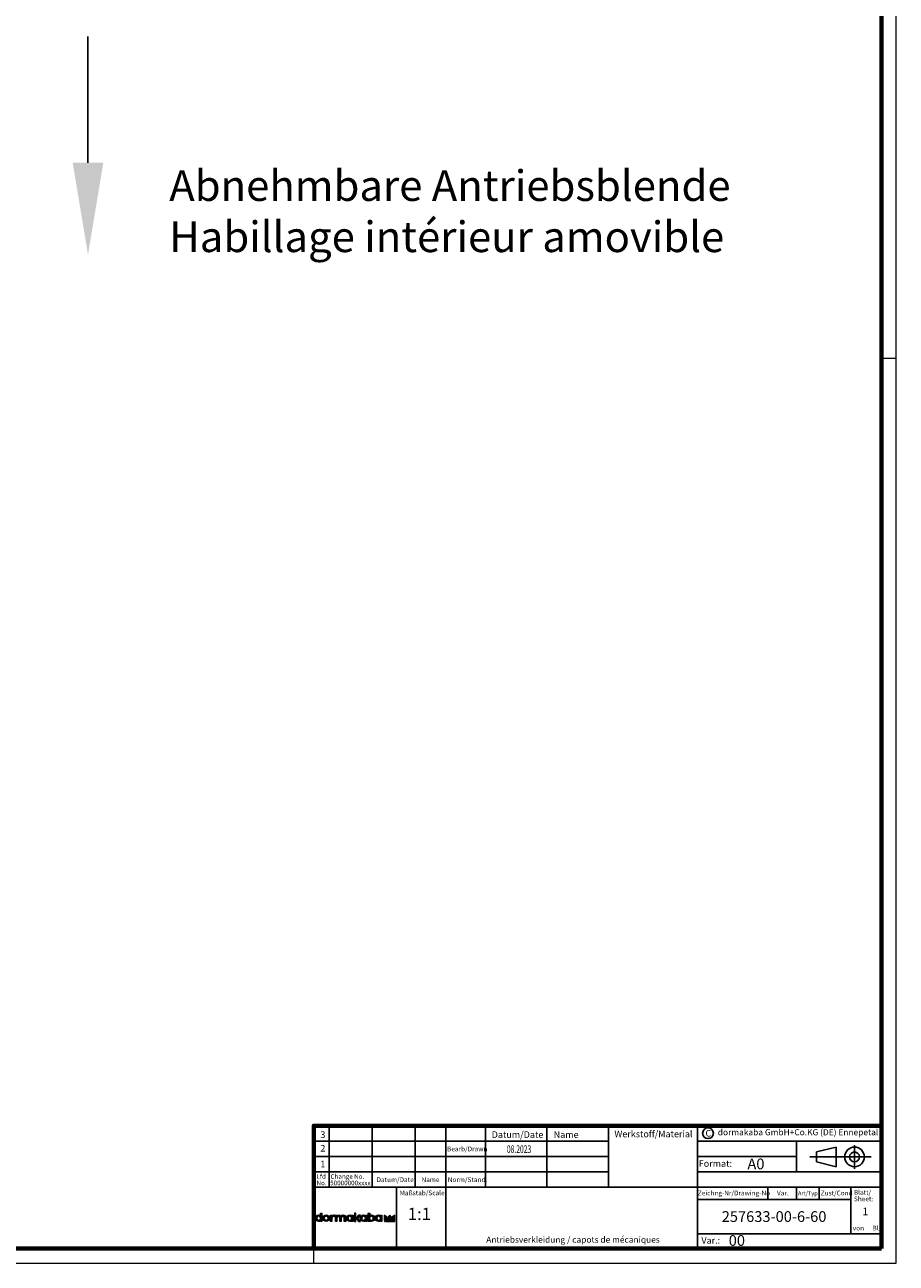
# Model space of a CAD drawing. Units: millimetres. Extents: x 0 to 1189, y 0 to 7798.
# Drawn here: x 905 to 1189, y 3195 to 3599 of the extents above; entities that cross this region are included whole.
import ezdxf
from ezdxf.enums import TextEntityAlignment as Align

# ---------------------------------------------------------------- set-up
doc = ezdxf.new("R2010")
doc.units = ezdxf.units.MM
for name, color, linetype in [('01_ZRahmen', 7, 'Continuous'), ('Mass', 7, 'Continuous'), ('Schriftfeld', 7, 'Continuous')]:
    doc.layers.add(name, color=color, linetype=linetype)
doc.styles.add('ACANSGDT', font='amgdtans.shx')
doc.styles.add('SLDTEXTSTYLE1', font='TXT', dxfattribs={"width": 0.605})
doc.styles.get("Standard").update_dxf_attribs({"font": 'arial.ttf'})

# ---------------------------------------------------------------- blocks, each defined once
blk = doc.blocks.new('Schriftfeld')
at = {"layer": 'Schriftfeld', "true_color": 0x003594}
h = blk.add_hatch(color=164, dxfattribs=at)
h.dxf.hatch_style = 2
edge = h.paths.add_edge_path()
edge.add_spline(control_points=[(-182.84, 10.71), (-182.99, 10.87), (-183.2, 10.96), (-183.45, 10.96), (-184.04, 10.96), (-184.48, 10.49), (-184.48, 9.87), (-184.48, 9.24), (-184.04, 8.77), (-183.45, 8.77), (-183.14, 8.77), (-182.98, 8.88), (-182.84, 9.05), (-182.84, 9.05), (-182.84, 8.83), (-182.84, 8.83), (-182.84, 8.83), (-182.34, 8.83), (-182.34, 8.83), (-182.34, 8.83), (-182.34, 11.53), (-182.34, 11.53), (-182.34, 11.53), (-182.84, 11.53), (-182.84, 11.53), (-182.84, 11.53), (-182.84, 10.71), (-182.84, 10.71)], knot_values=[0, 0, 0, 0, 1, 1, 1, 2, 2, 2, 3, 3, 3, 4, 4, 4, 5, 5, 5, 6, 6, 6, 7, 7, 7, 8, 8, 8, 9, 9, 9, 9], degree=3, periodic=0)
edge = h.paths.add_edge_path()
edge.add_spline(control_points=[(-183.39, 9.24), (-183.74, 9.24), (-183.98, 9.5), (-183.98, 9.87), (-183.98, 10.23), (-183.74, 10.49), (-183.39, 10.49), (-183.05, 10.49), (-182.81, 10.23), (-182.81, 9.87), (-182.81, 9.5), (-183.05, 9.24), (-183.39, 9.24)], knot_values=[0, 0, 0, 0, 1, 1, 1, 2, 2, 2, 3, 3, 3, 4, 4, 4, 4], degree=3, periodic=0)
h = blk.add_hatch(color=164, dxfattribs=at)
h.dxf.hatch_style = 2
edge = h.paths.add_edge_path()
edge.add_spline(control_points=[(-180.96, 10.96), (-181.59, 10.96), (-182.07, 10.49), (-182.07, 9.87), (-182.07, 9.24), (-181.59, 8.77), (-180.96, 8.77), (-180.32, 8.77), (-179.84, 9.24), (-179.84, 9.87), (-179.84, 10.49), (-180.32, 10.96), (-180.96, 10.96)], knot_values=[0, 0, 0, 0, 1, 1, 1, 2, 2, 2, 3, 3, 3, 4, 4, 4, 4], degree=3, periodic=0)
edge = h.paths.add_edge_path()
edge.add_spline(control_points=[(-180.96, 9.24), (-181.31, 9.24), (-181.56, 9.51), (-181.56, 9.87), (-181.56, 10.23), (-181.31, 10.49), (-180.96, 10.49), (-180.61, 10.49), (-180.35, 10.23), (-180.35, 9.87), (-180.35, 9.51), (-180.61, 9.24), (-180.96, 9.24)], knot_values=[0, 0, 0, 0, 1, 1, 1, 2, 2, 2, 3, 3, 3, 4, 4, 4, 4], degree=3, periodic=0)
h = blk.add_hatch(color=164, dxfattribs=at)
h.dxf.hatch_style = 2
edge = h.paths.add_edge_path()
edge.add_spline(control_points=[(-179.07, 10.73), (-179.07, 10.73), (-179.07, 10.9), (-179.07, 10.9), (-179.07, 10.9), (-179.56, 10.9), (-179.56, 10.9), (-179.56, 10.9), (-179.56, 8.83), (-179.56, 8.83), (-179.56, 8.83), (-179.06, 8.83), (-179.06, 8.83), (-179.06, 8.83), (-179.06, 9.97), (-179.06, 9.97), (-179.06, 10.28), (-178.88, 10.48), (-178.61, 10.48), (-178.5, 10.48), (-178.38, 10.46), (-178.29, 10.42), (-178.29, 10.42), (-178.18, 10.91), (-178.18, 10.91), (-178.27, 10.94), (-178.38, 10.96), (-178.51, 10.96), (-178.74, 10.96), (-178.93, 10.88), (-179.07, 10.73)], knot_values=[0, 0, 0, 0, 1, 1, 1, 2, 2, 2, 3, 3, 3, 4, 4, 4, 5, 5, 5, 6, 6, 6, 7, 7, 7, 8, 8, 8, 9, 9, 9, 10, 10, 10, 10], degree=3, periodic=0)
h = blk.add_hatch(color=164, dxfattribs=at)
h.dxf.hatch_style = 2
edge = h.paths.add_edge_path()
edge.add_spline(control_points=[(-175.43, 10.96), (-175.66, 10.96), (-175.98, 10.9), (-176.17, 10.62), (-176.32, 10.83), (-176.57, 10.96), (-176.87, 10.96), (-177.04, 10.96), (-177.29, 10.91), (-177.46, 10.71), (-177.46, 10.71), (-177.46, 10.9), (-177.46, 10.9), (-177.46, 10.9), (-177.95, 10.9), (-177.95, 10.9), (-177.95, 10.9), (-177.95, 8.83), (-177.95, 8.83), (-177.95, 8.83), (-177.46, 8.83), (-177.46, 8.83), (-177.46, 8.83), (-177.46, 9.98), (-177.46, 9.98), (-177.46, 10.33), (-177.21, 10.48), (-176.96, 10.48), (-176.68, 10.48), (-176.51, 10.3), (-176.51, 9.98), (-176.51, 9.98), (-176.51, 8.83), (-176.51, 8.83), (-176.51, 8.83), (-176.02, 8.83), (-176.02, 8.83), (-176.02, 8.83), (-176.02, 9.98), (-176.02, 9.98), (-176.02, 10.33), (-175.77, 10.48), (-175.52, 10.48), (-175.24, 10.48), (-175.08, 10.3), (-175.08, 9.98), (-175.08, 9.98), (-175.08, 8.83), (-175.08, 8.83), (-175.08, 8.83), (-174.58, 8.83), (-174.58, 8.83), (-174.58, 8.83), (-174.58, 10.13), (-174.58, 10.13), (-174.58, 10.62), (-174.93, 10.96), (-175.43, 10.96)], knot_values=[0, 0, 0, 0, 1, 1, 1, 2, 2, 2, 3, 3, 3, 4, 4, 4, 5, 5, 5, 6, 6, 6, 7, 7, 7, 8, 8, 8, 9, 9, 9, 10, 10, 10, 11, 11, 11, 12, 12, 12, 13, 13, 13, 14, 14, 14, 15, 15, 15, 16, 16, 16, 17, 17, 17, 18, 18, 18, 19, 19, 19, 19], degree=3, periodic=0)
h = blk.add_hatch(color=164, dxfattribs=at)
h.dxf.hatch_style = 2
edge = h.paths.add_edge_path()
edge.add_spline(control_points=[(-172.68, 10.69), (-172.81, 10.86), (-173, 10.96), (-173.29, 10.96), (-173.88, 10.96), (-174.32, 10.49), (-174.32, 9.87), (-174.32, 9.24), (-173.88, 8.77), (-173.29, 8.77), (-173, 8.77), (-172.81, 8.87), (-172.68, 9.05), (-172.68, 9.05), (-172.68, 8.83), (-172.68, 8.83), (-172.68, 8.83), (-172.18, 8.83), (-172.18, 8.83), (-172.18, 8.83), (-172.18, 10.9), (-172.18, 10.9), (-172.18, 10.9), (-172.68, 10.9), (-172.68, 10.9), (-172.68, 10.9), (-172.68, 10.69), (-172.68, 10.69)], knot_values=[0, 0, 0, 0, 1, 1, 1, 2, 2, 2, 3, 3, 3, 4, 4, 4, 5, 5, 5, 6, 6, 6, 7, 7, 7, 8, 8, 8, 9, 9, 9, 9], degree=3, periodic=0)
edge = h.paths.add_edge_path()
edge.add_spline(control_points=[(-173.23, 9.24), (-173.58, 9.24), (-173.82, 9.5), (-173.82, 9.87), (-173.82, 10.23), (-173.58, 10.49), (-173.23, 10.49), (-172.89, 10.49), (-172.65, 10.23), (-172.65, 9.87), (-172.65, 9.5), (-172.89, 9.24), (-173.23, 9.24)], knot_values=[0, 0, 0, 0, 1, 1, 1, 2, 2, 2, 3, 3, 3, 4, 4, 4, 4], degree=3, periodic=0)
h = blk.add_hatch(color=164, dxfattribs=at)
h.dxf.hatch_style = 2
h.paths.add_polyline_path([(-169.77, 10.9), (-170.4, 10.9), (-171.06, 10.14), (-171.25, 10.14), (-171.25, 11.53), (-171.74, 11.53), (-171.74, 8.83), (-171.25, 8.83), (-171.25, 9.68), (-171.07, 9.68), (-170.39, 8.83), (-169.76, 8.83), (-170.64, 9.92)])
h = blk.add_hatch(color=164, dxfattribs=at)
h.dxf.hatch_style = 2
edge = h.paths.add_edge_path()
edge.add_spline(control_points=[(-168.19, 10.69), (-168.33, 10.86), (-168.51, 10.96), (-168.8, 10.96), (-169.4, 10.96), (-169.84, 10.49), (-169.84, 9.87), (-169.84, 9.24), (-169.4, 8.77), (-168.8, 8.77), (-168.52, 8.77), (-168.33, 8.87), (-168.19, 9.05), (-168.19, 9.05), (-168.19, 8.83), (-168.19, 8.83), (-168.19, 8.83), (-167.7, 8.83), (-167.7, 8.83), (-167.7, 8.83), (-167.7, 10.9), (-167.7, 10.9), (-167.7, 10.9), (-168.19, 10.9), (-168.19, 10.9), (-168.19, 10.9), (-168.19, 10.69), (-168.19, 10.69)], knot_values=[0, 0, 0, 0, 1, 1, 1, 2, 2, 2, 3, 3, 3, 4, 4, 4, 5, 5, 5, 6, 6, 6, 7, 7, 7, 8, 8, 8, 9, 9, 9, 9], degree=3, periodic=0)
edge = h.paths.add_edge_path()
edge.add_spline(control_points=[(-168.75, 9.24), (-169.09, 9.24), (-169.33, 9.5), (-169.33, 9.87), (-169.33, 10.23), (-169.09, 10.49), (-168.75, 10.49), (-168.41, 10.49), (-168.17, 10.23), (-168.17, 9.87), (-168.17, 9.5), (-168.41, 9.24), (-168.75, 9.24)], knot_values=[0, 0, 0, 0, 1, 1, 1, 2, 2, 2, 3, 3, 3, 4, 4, 4, 4], degree=3, periodic=0)
h = blk.add_hatch(color=164, dxfattribs=at)
h.dxf.hatch_style = 2
edge = h.paths.add_edge_path()
edge.add_spline(control_points=[(-166.16, 10.96), (-166.4, 10.96), (-166.61, 10.87), (-166.76, 10.71), (-166.76, 10.71), (-166.76, 11.53), (-166.76, 11.53), (-166.76, 11.53), (-167.26, 11.53), (-167.26, 11.53), (-167.26, 11.53), (-167.26, 8.83), (-167.26, 8.83), (-167.26, 8.83), (-166.76, 8.83), (-166.76, 8.83), (-166.76, 8.83), (-166.76, 9.05), (-166.76, 9.05), (-166.63, 8.87), (-166.42, 8.77), (-166.16, 8.77), (-165.57, 8.77), (-165.12, 9.24), (-165.12, 9.87), (-165.12, 10.49), (-165.57, 10.96), (-166.16, 10.96)], knot_values=[0, 0, 0, 0, 1, 1, 1, 2, 2, 2, 3, 3, 3, 4, 4, 4, 5, 5, 5, 6, 6, 6, 7, 7, 7, 8, 8, 8, 9, 9, 9, 9], degree=3, periodic=0)
edge = h.paths.add_edge_path()
edge.add_spline(control_points=[(-166.21, 9.24), (-166.55, 9.24), (-166.79, 9.5), (-166.79, 9.87), (-166.79, 10.23), (-166.55, 10.49), (-166.21, 10.49), (-165.87, 10.49), (-165.63, 10.23), (-165.63, 9.87), (-165.63, 9.5), (-165.87, 9.24), (-166.21, 9.24)], knot_values=[0, 0, 0, 0, 1, 1, 1, 2, 2, 2, 3, 3, 3, 4, 4, 4, 4], degree=3, periodic=0)
h = blk.add_hatch(color=164, dxfattribs=at)
h.dxf.hatch_style = 2
edge = h.paths.add_edge_path()
edge.add_spline(control_points=[(-163.29, 10.69), (-163.42, 10.86), (-163.61, 10.96), (-163.9, 10.96), (-164.49, 10.96), (-164.93, 10.49), (-164.93, 9.87), (-164.93, 9.24), (-164.49, 8.77), (-163.9, 8.77), (-163.61, 8.77), (-163.42, 8.87), (-163.29, 9.05), (-163.29, 9.05), (-163.29, 8.83), (-163.29, 8.83), (-163.29, 8.83), (-162.79, 8.83), (-162.79, 8.83), (-162.79, 8.83), (-162.79, 10.9), (-162.79, 10.9), (-162.79, 10.9), (-163.29, 10.9), (-163.29, 10.9), (-163.29, 10.9), (-163.29, 10.69), (-163.29, 10.69)], knot_values=[0, 0, 0, 0, 1, 1, 1, 2, 2, 2, 3, 3, 3, 4, 4, 4, 5, 5, 5, 6, 6, 6, 7, 7, 7, 8, 8, 8, 9, 9, 9, 9], degree=3, periodic=0)
edge = h.paths.add_edge_path()
edge.add_spline(control_points=[(-163.84, 9.24), (-164.19, 9.24), (-164.43, 9.5), (-164.43, 9.87), (-164.43, 10.23), (-164.19, 10.49), (-163.84, 10.49), (-163.5, 10.49), (-163.26, 10.23), (-163.26, 9.87), (-163.26, 9.5), (-163.5, 9.24), (-163.84, 9.24)], knot_values=[0, 0, 0, 0, 1, 1, 1, 2, 2, 2, 3, 3, 3, 4, 4, 4, 4], degree=3, periodic=0)
at = {"layer": 'Schriftfeld', "true_color": 0xe4002b}
h = blk.add_hatch(color=242, dxfattribs=at)
h.dxf.hatch_style = 2
h.paths.add_polyline_path([(-162.05, 10.9), (-162.05, 9.21), (-161.13, 10.28)])
h = blk.add_hatch(color=242, dxfattribs=at)
h.dxf.hatch_style = 2
h.paths.add_polyline_path([(-160.26, 10.9), (-162.05, 8.83), (-159.79, 10.37)])
h = blk.add_hatch(color=242, dxfattribs=at)
h.dxf.hatch_style = 2
h.paths.add_polyline_path([(-161.6, 8.83), (-158.56, 8.83), (-158.56, 10.9)])
at = {"layer": '01_ZRahmen', "color": 7}
for p, q in [((-180, 20), (-180, 40)), ((-166, 20), (-166, 40)), ((-152, 40), (-152, 20)), ((-142, 40), (-142, 0)), ((-129, 40), (-129, 20)), ((-109, 40), (-109, 20)), ((-89, 40), (-89, 20)), ((-60, 0), (-60, 40)), ((-142, 35), (-185, 35)), ((-142, 35), (-89, 35)), ((0, 35), (-60, 35)), ((-27.66, 25), (-27.66, 35)), ((-142, 30), (-185, 30)), ((-142, 30), (-89, 30)), ((-27.66, 30), (-60, 30)), ((-142, 25), (-185, 25)), ((-142, 25), (-89, 25)), ((-60, 25), (0, 25)), ((0, 20), (-185, 20)), ((-158, 0), (-158, 20)), ((-37.06, 20), (-37.06, 16)), ((-27.66, 20), (-27.66, 16)), ((-20.28, 20), (-20.28, 16)), ((-10, 20), (-10, 4.82)), ((-10, 16), (-60, 16)), ((0, 4.82), (-60, 4.82)), ((-185, 0), (0, 0)), ((-185, 0), (0, 0))]:
    blk.add_line(p, q, dxfattribs=at)
at = {"layer": '01_ZRahmen'}
for p, q in [((-14.81, 33.05), (-21.21, 31.45)), ((-14.81, 26.65), (-14.81, 33.05)), ((-8.79, 33.69), (-8.79, 26.01)), ((-23.34, 29.85), (-3.4, 29.85)), ((-21.21, 31.45), (-21.21, 28.25)), ((-21.21, 28.25), (-14.81, 26.65))]:
    blk.add_line(p, q, dxfattribs=at)
at = {"layer": '01_ZRahmen', "color": 7, "lineweight": 70}
blk.add_lwpolyline([(0, 0), (0, 40), (-185, 40), (-185, 0)], close=True, dxfattribs=at)
at = {"layer": '01_ZRahmen'}
for centre, radius in [((-56.54, 37.55), 1.75), ((-8.79, 29.85), 3.2), ((-8.79, 29.85), 1.6)]:
    blk.add_circle(centre, radius, dxfattribs=at)
at = {"layer": 'Schriftfeld', "color": 164, "lineweight": 0, "true_color": 0x003594}
blk.add_lwpolyline([(-169.77, 10.9), (-170.4, 10.9), (-171.06, 10.14), (-171.25, 10.14), (-171.25, 11.53), (-171.74, 11.53), (-171.74, 8.83), (-171.25, 8.83), (-171.25, 9.68), (-171.07, 9.68), (-170.39, 8.83), (-169.76, 8.83), (-170.64, 9.92), (-169.77, 10.9)], dxfattribs=at)
at = {"layer": 'Schriftfeld', "color": 242, "lineweight": 0, "true_color": 0xe4002b}
for points in [[(-162.05, 10.9), (-162.05, 9.21), (-161.13, 10.28), (-162.05, 10.9)], [(-160.26, 10.9), (-162.05, 8.83), (-159.79, 10.37), (-160.26, 10.9)], [(-161.6, 8.83), (-158.56, 8.83), (-158.56, 10.9), (-161.6, 8.83)]]:
    blk.add_lwpolyline(points, dxfattribs=at)
at = {"layer": 'Schriftfeld', "color": 164, "lineweight": 0, "true_color": 0x003594}
for points, knots in [([(-182.84, 10.71), (-182.99, 10.87), (-183.2, 10.96), (-183.45, 10.96), (-184.04, 10.96), (-184.48, 10.49), (-184.48, 9.87), (-184.48, 9.24), (-184.04, 8.77), (-183.45, 8.77), (-183.14, 8.77), (-182.98, 8.88), (-182.84, 9.05), (-182.84, 9.05), (-182.84, 8.83), (-182.84, 8.83), (-182.84, 8.83), (-182.34, 8.83), (-182.34, 8.83), (-182.34, 8.83), (-182.34, 11.53), (-182.34, 11.53), (-182.34, 11.53), (-182.84, 11.53), (-182.84, 11.53), (-182.84, 11.53), (-182.84, 10.71), (-182.84, 10.71)], [0, 0, 0, 0, 1, 1, 1, 2, 2, 2, 3, 3, 3, 4, 4, 4, 5, 5, 5, 6, 6, 6, 7, 7, 7, 8, 8, 8, 9, 9, 9, 9]), ([(-183.39, 9.24), (-183.74, 9.24), (-183.98, 9.5), (-183.98, 9.87), (-183.98, 10.23), (-183.74, 10.49), (-183.39, 10.49), (-183.05, 10.49), (-182.81, 10.23), (-182.81, 9.87), (-182.81, 9.5), (-183.05, 9.24), (-183.39, 9.24)], [0, 0, 0, 0, 1, 1, 1, 2, 2, 2, 3, 3, 3, 4, 4, 4, 4]), ([(-180.96, 10.96), (-181.59, 10.96), (-182.07, 10.49), (-182.07, 9.87), (-182.07, 9.24), (-181.59, 8.77), (-180.96, 8.77), (-180.32, 8.77), (-179.84, 9.24), (-179.84, 9.87), (-179.84, 10.49), (-180.32, 10.96), (-180.96, 10.96)], [0, 0, 0, 0, 1, 1, 1, 2, 2, 2, 3, 3, 3, 4, 4, 4, 4]), ([(-180.96, 9.24), (-181.31, 9.24), (-181.56, 9.51), (-181.56, 9.87), (-181.56, 10.23), (-181.31, 10.49), (-180.96, 10.49), (-180.61, 10.49), (-180.35, 10.23), (-180.35, 9.87), (-180.35, 9.51), (-180.61, 9.24), (-180.96, 9.24)], [0, 0, 0, 0, 1, 1, 1, 2, 2, 2, 3, 3, 3, 4, 4, 4, 4]), ([(-179.07, 10.73), (-179.07, 10.73), (-179.07, 10.9), (-179.07, 10.9), (-179.07, 10.9), (-179.56, 10.9), (-179.56, 10.9), (-179.56, 10.9), (-179.56, 8.83), (-179.56, 8.83), (-179.56, 8.83), (-179.06, 8.83), (-179.06, 8.83), (-179.06, 8.83), (-179.06, 9.97), (-179.06, 9.97), (-179.06, 10.28), (-178.88, 10.48), (-178.61, 10.48), (-178.5, 10.48), (-178.38, 10.46), (-178.29, 10.42), (-178.29, 10.42), (-178.18, 10.91), (-178.18, 10.91), (-178.27, 10.94), (-178.38, 10.96), (-178.51, 10.96), (-178.74, 10.96), (-178.93, 10.88), (-179.07, 10.73)], [0, 0, 0, 0, 1, 1, 1, 2, 2, 2, 3, 3, 3, 4, 4, 4, 5, 5, 5, 6, 6, 6, 7, 7, 7, 8, 8, 8, 9, 9, 9, 10, 10, 10, 10]), ([(-175.43, 10.96), (-175.66, 10.96), (-175.98, 10.9), (-176.17, 10.62), (-176.32, 10.83), (-176.57, 10.96), (-176.87, 10.96), (-177.04, 10.96), (-177.29, 10.91), (-177.46, 10.71), (-177.46, 10.71), (-177.46, 10.9), (-177.46, 10.9), (-177.46, 10.9), (-177.95, 10.9), (-177.95, 10.9), (-177.95, 10.9), (-177.95, 8.83), (-177.95, 8.83), (-177.95, 8.83), (-177.46, 8.83), (-177.46, 8.83), (-177.46, 8.83), (-177.46, 9.98), (-177.46, 9.98), (-177.46, 10.33), (-177.21, 10.48), (-176.96, 10.48), (-176.68, 10.48), (-176.51, 10.3), (-176.51, 9.98), (-176.51, 9.98), (-176.51, 8.83), (-176.51, 8.83), (-176.51, 8.83), (-176.02, 8.83), (-176.02, 8.83), (-176.02, 8.83), (-176.02, 9.98), (-176.02, 9.98), (-176.02, 10.33), (-175.77, 10.48), (-175.52, 10.48), (-175.24, 10.48), (-175.08, 10.3), (-175.08, 9.98), (-175.08, 9.98), (-175.08, 8.83), (-175.08, 8.83), (-175.08, 8.83), (-174.58, 8.83), (-174.58, 8.83), (-174.58, 8.83), (-174.58, 10.13), (-174.58, 10.13), (-174.58, 10.62), (-174.93, 10.96), (-175.43, 10.96)], [0, 0, 0, 0, 1, 1, 1, 2, 2, 2, 3, 3, 3, 4, 4, 4, 5, 5, 5, 6, 6, 6, 7, 7, 7, 8, 8, 8, 9, 9, 9, 10, 10, 10, 11, 11, 11, 12, 12, 12, 13, 13, 13, 14, 14, 14, 15, 15, 15, 16, 16, 16, 17, 17, 17, 18, 18, 18, 19, 19, 19, 19]), ([(-172.68, 10.69), (-172.81, 10.86), (-173, 10.96), (-173.29, 10.96), (-173.88, 10.96), (-174.32, 10.49), (-174.32, 9.87), (-174.32, 9.24), (-173.88, 8.77), (-173.29, 8.77), (-173, 8.77), (-172.81, 8.87), (-172.68, 9.05), (-172.68, 9.05), (-172.68, 8.83), (-172.68, 8.83), (-172.68, 8.83), (-172.18, 8.83), (-172.18, 8.83), (-172.18, 8.83), (-172.18, 10.9), (-172.18, 10.9), (-172.18, 10.9), (-172.68, 10.9), (-172.68, 10.9), (-172.68, 10.9), (-172.68, 10.69), (-172.68, 10.69)], [0, 0, 0, 0, 1, 1, 1, 2, 2, 2, 3, 3, 3, 4, 4, 4, 5, 5, 5, 6, 6, 6, 7, 7, 7, 8, 8, 8, 9, 9, 9, 9]), ([(-173.23, 9.24), (-173.58, 9.24), (-173.82, 9.5), (-173.82, 9.87), (-173.82, 10.23), (-173.58, 10.49), (-173.23, 10.49), (-172.89, 10.49), (-172.65, 10.23), (-172.65, 9.87), (-172.65, 9.5), (-172.89, 9.24), (-173.23, 9.24)], [0, 0, 0, 0, 1, 1, 1, 2, 2, 2, 3, 3, 3, 4, 4, 4, 4]), ([(-168.19, 10.69), (-168.33, 10.86), (-168.51, 10.96), (-168.8, 10.96), (-169.4, 10.96), (-169.84, 10.49), (-169.84, 9.87), (-169.84, 9.24), (-169.4, 8.77), (-168.8, 8.77), (-168.52, 8.77), (-168.33, 8.87), (-168.19, 9.05), (-168.19, 9.05), (-168.19, 8.83), (-168.19, 8.83), (-168.19, 8.83), (-167.7, 8.83), (-167.7, 8.83), (-167.7, 8.83), (-167.7, 10.9), (-167.7, 10.9), (-167.7, 10.9), (-168.19, 10.9), (-168.19, 10.9), (-168.19, 10.9), (-168.19, 10.69), (-168.19, 10.69)], [0, 0, 0, 0, 1, 1, 1, 2, 2, 2, 3, 3, 3, 4, 4, 4, 5, 5, 5, 6, 6, 6, 7, 7, 7, 8, 8, 8, 9, 9, 9, 9]), ([(-168.75, 9.24), (-169.09, 9.24), (-169.33, 9.5), (-169.33, 9.87), (-169.33, 10.23), (-169.09, 10.49), (-168.75, 10.49), (-168.41, 10.49), (-168.17, 10.23), (-168.17, 9.87), (-168.17, 9.5), (-168.41, 9.24), (-168.75, 9.24)], [0, 0, 0, 0, 1, 1, 1, 2, 2, 2, 3, 3, 3, 4, 4, 4, 4]), ([(-166.16, 10.96), (-166.4, 10.96), (-166.61, 10.87), (-166.76, 10.71), (-166.76, 10.71), (-166.76, 11.53), (-166.76, 11.53), (-166.76, 11.53), (-167.26, 11.53), (-167.26, 11.53), (-167.26, 11.53), (-167.26, 8.83), (-167.26, 8.83), (-167.26, 8.83), (-166.76, 8.83), (-166.76, 8.83), (-166.76, 8.83), (-166.76, 9.05), (-166.76, 9.05), (-166.63, 8.87), (-166.42, 8.77), (-166.16, 8.77), (-165.57, 8.77), (-165.12, 9.24), (-165.12, 9.87), (-165.12, 10.49), (-165.57, 10.96), (-166.16, 10.96)], [0, 0, 0, 0, 1, 1, 1, 2, 2, 2, 3, 3, 3, 4, 4, 4, 5, 5, 5, 6, 6, 6, 7, 7, 7, 8, 8, 8, 9, 9, 9, 9]), ([(-166.21, 9.24), (-166.55, 9.24), (-166.79, 9.5), (-166.79, 9.87), (-166.79, 10.23), (-166.55, 10.49), (-166.21, 10.49), (-165.87, 10.49), (-165.63, 10.23), (-165.63, 9.87), (-165.63, 9.5), (-165.87, 9.24), (-166.21, 9.24)], [0, 0, 0, 0, 1, 1, 1, 2, 2, 2, 3, 3, 3, 4, 4, 4, 4]), ([(-163.29, 10.69), (-163.42, 10.86), (-163.61, 10.96), (-163.9, 10.96), (-164.49, 10.96), (-164.93, 10.49), (-164.93, 9.87), (-164.93, 9.24), (-164.49, 8.77), (-163.9, 8.77), (-163.61, 8.77), (-163.42, 8.87), (-163.29, 9.05), (-163.29, 9.05), (-163.29, 8.83), (-163.29, 8.83), (-163.29, 8.83), (-162.79, 8.83), (-162.79, 8.83), (-162.79, 8.83), (-162.79, 10.9), (-162.79, 10.9), (-162.79, 10.9), (-163.29, 10.9), (-163.29, 10.9), (-163.29, 10.9), (-163.29, 10.69), (-163.29, 10.69)], [0, 0, 0, 0, 1, 1, 1, 2, 2, 2, 3, 3, 3, 4, 4, 4, 5, 5, 5, 6, 6, 6, 7, 7, 7, 8, 8, 8, 9, 9, 9, 9]), ([(-163.84, 9.24), (-164.19, 9.24), (-164.43, 9.5), (-164.43, 9.87), (-164.43, 10.23), (-164.19, 10.49), (-163.84, 10.49), (-163.5, 10.49), (-163.26, 10.23), (-163.26, 9.87), (-163.26, 9.5), (-163.5, 9.24), (-163.84, 9.24)], [0, 0, 0, 0, 1, 1, 1, 2, 2, 2, 3, 3, 3, 4, 4, 4, 4])]:
    blk.add_open_spline(points, degree=3, knots=knots, dxfattribs=at)
at = {"layer": '01_ZRahmen', "attachment_point": 1}
for s, insert, char_height in [('3', (-182.83, 38.19), 2.15), ('Datum/Date', (-127.02, 38.19), 2.15), ('Name', (-106.82, 38.19), 2.15), ('Werkstoff/Material', (-87.03, 38.39), 2.15), (' dormakaba GmbH+Co.KG (DE) Ennepetal', (-53.95, 38.88), 2), ('2', (-182.83, 33.75), 2.15), ('Bearb/Drawn', (-141.56, 33.21), 1.55), ('1', (-182.83, 28.63), 2.15), ('Format:', (-59.54, 28.78), 2.15), ('Lfd', (-184.1, 24.21), 1.5), ('No.', (-184.1, 22.1), 1.5), ('50000000xxxx', (-179.64, 22.1), 1.5), ('Datum/Date', (-164.55, 23.2), 1.55), ('Name', (-149.88, 23.2), 1.55), ('Norm/Stand.', (-141.32, 23.2), 1.55), ('Maßstab/Scale', (-157.03, 18.9), 1.55), ('Zeichng-Nr/Drawing-No', (-59.85, 18.85), 1.55), ('Var.', (-34.05, 18.85), 1.55), ('Art/Typ', (-27.23, 18.68), 1.35), ('Zust/Cond', (-19.81, 18.85), 1.55), ('Sheet:', (-8.98, 16.94), 1.55), ('Blatt/', (-8.98, 19.06), 1.55), ('von', (-9.36, 7.43), 1.55), ('Bl.', (-2.92, 7.43), 1.55), ('Var.:', (-58.68, 3.7), 2.15)]:
    blk.add_mtext(s, dxfattribs=dict(at, insert=insert, char_height=char_height))
for s, insert, char_height, style in [('C', (-57.36, 38.63), 2.15, 'ACANSGDT'), ('Change No.', (-179.52, 24.21), 1.5, 'SLDTEXTSTYLE1')]:
    blk.add_mtext(s, dxfattribs=dict(at, insert=insert, char_height=char_height, style=style))
blk = doc.blocks.new('DIN A0_ZRahmen')
at = {"layer": '01_ZRahmen', "color": 1, "lineweight": 20}
for p, q in [((1188.6, 294.8), (1183.8, 294.8)), ((998.8, 0), (998.8, 4.8))]:
    blk.add_line(p, q, dxfattribs=at)
blk.add_lwpolyline([(1188.6, 0), (1188.6, 840.6), (0, 840.6), (0, 0)], close=True, dxfattribs=at)
at = {"layer": '01_ZRahmen', "lineweight": 70}
blk.add_lwpolyline([(1183.8, 4.8), (1183.8, 835.8), (19.8, 835.8), (19.8, 4.8)], close=True, dxfattribs=at)
at = {"layer": '01_ZRahmen'}
blk.add_blockref('Schriftfeld', (1183.8, 4.8), dxfattribs=at)
at = {"layer": '01_ZRahmen', "color": 1}
blk.add_text('A0', height=3.5, dxfattribs=at).set_placement((1140.11, 30.61))

msp = doc.modelspace()

# ---------------------------------------------------------------- linework, layer by layer
at = {"layer": 'Mass', "linetype": 'ByBlock', "lineweight": -2}
msp.add_lwpolyline([(925.23569237, 3553.83048744), (925.23569237, 3594.89174022)], dxfattribs=at)
at = {"layer": 'Mass'}
msp.add_solid([(930.23569237, 3553.83048744), (925.23569237, 3523.83048744), (920.23569237, 3553.83048744)], dxfattribs=at)

# ---------------------------------------------------------------- block references
at = {"layer": '01_ZRahmen'}
msp.add_blockref('DIN A0_ZRahmen', (0, 3195.19998), dxfattribs=at)

# ---------------------------------------------------------------- texts
at = {"layer": '01_ZRahmen', "color": 1, "width": 0.646875}
msp.add_text('08.2023', height=2.5, dxfattribs=at).set_placement((1061.71772482, 3233.6229308), align=Align.TOP_LEFT)
at = {"layer": '01_ZRahmen', "color": 1}
msp.add_text('1:1', height=4, dxfattribs=at).set_placement((1033.20640304, 3209.26236285), align=Align.CENTER)
msp.add_text('1', height=2.5, dxfattribs=at).set_placement((1177.5943946, 3213.34785893), align=Align.TOP_LEFT)
msp.add_text('00', height=3.5, dxfattribs=at).set_placement((1134.02214379, 3202.6113417), align=Align.MIDDLE_LEFT)
at = {"layer": '01_ZRahmen', "attachment_point": 5}
for s, width, insert, char_height in [('257633-00-6-60', 50, (1148.8, 3210.41134), 3.5), ('{\\H0.8x;Antriebsverkleidung / capots de mécaniques}', 86.8646127108, (1083.27422666, 3202.8819326), 2.5)]:
    msp.add_mtext_dynamic_manual_height_columns(s, width=width, gutter_width=12.5, heights=[0], dxfattribs=dict(at, insert=insert, char_height=char_height))
at = {"layer": 'Mass', "insert": (951.71948919, 3551.35736696), "char_height": 10, "width": 212.6363308578, "attachment_point": 1}
msp.add_mtext('Abnehmbare Antriebsblende\\PHabillage intérieur amovible', dxfattribs=at)

doc.saveas('drawing.dxf')
